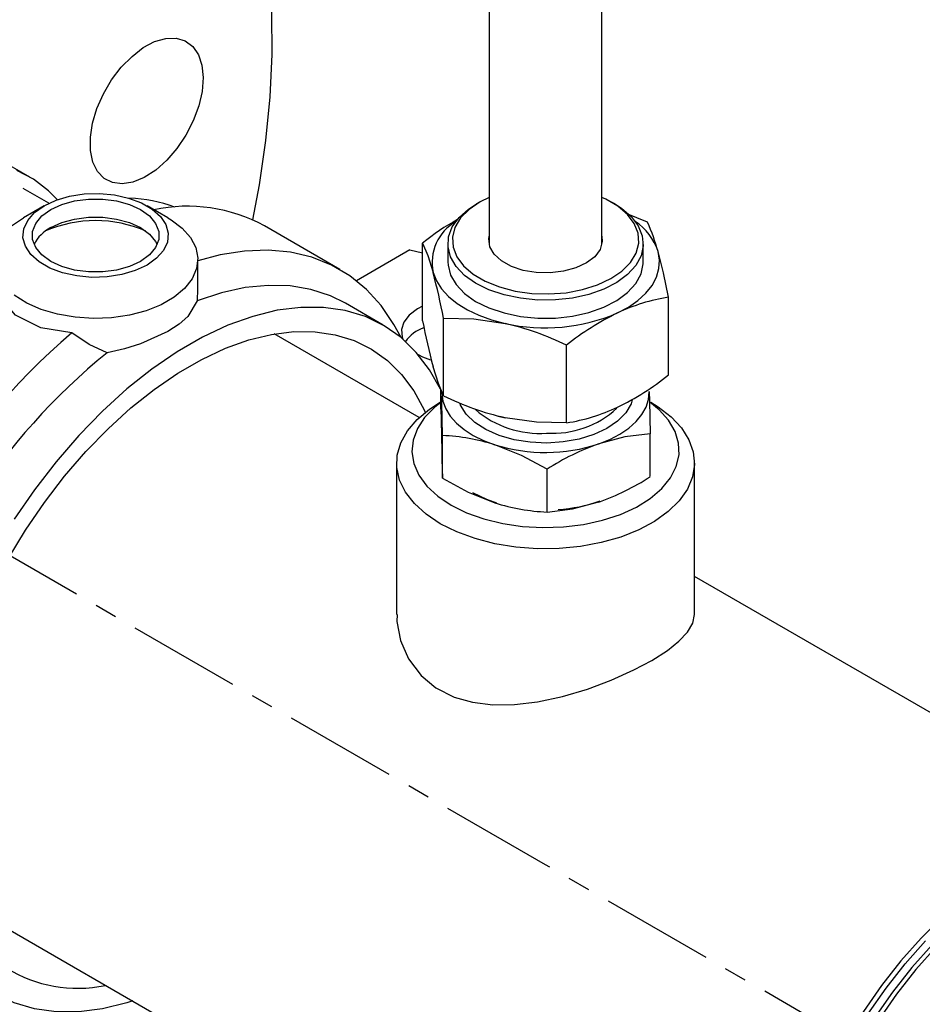
# Model space of a CAD drawing. Units: inches. Extents: x 8909 to 39694, y 618 to 5677.
# Drawn here: x 38336 to 38437, y 2984 to 3095 of the extents above; entities that cross this region are included whole.
import ezdxf

# ---------------------------------------------------------------- set-up
doc = ezdxf.new("R2010")
doc.units = ezdxf.units.IN
doc.header["$MEASUREMENT"] = 0
doc.linetypes.add('CENTERX2', pattern=[20.32, 12.7, -2.54, 2.54, -2.54])
doc.layers.add('PIPE_SUPPORT', color=5, linetype='Continuous')
doc.layers.add('PIPING', color=3, linetype='Continuous')

msp = doc.modelspace()

# ---------------------------------------------------------------- linework, layer by layer
at = {"color": 7, "linetype": 'Continuous', "lineweight": 25}
for p, q in [((38401.42, 3069.87), (38401.42, 3114.9)), ((38388.72, 3109.63), (38388.72, 3069.87)), ((38387.64, 3074.62), (38387.29, 3074.42)), ((38402.85, 3074.42), (38402.49, 3074.62)), ((38406.55, 3072.35), (38404.15, 3073.36)), ((38381.23, 3061.25), (38381.23, 3069.99)), ((38384.07, 3069.93), (38384.07, 3067.89)), ((38406.07, 3067.89), (38406.07, 3069.93)), ((38408.91, 3055.16), (38408.91, 3063.91)), ((38383.59, 3052.81), (38383.59, 3061.55)), ((38397.43, 3049.76), (38397.43, 3058.51)), ((38383.29, 3051.31), (38383.29, 3053.51)), ((38389.75, 3050.53), (38390.51, 3050.35)), ((38383.48, 3043.52), (38383.48, 3048.35)), ((38406.84, 3043.71), (38406.84, 3048.53)), ((38395.25, 3039.72), (38395.25, 3044.55)), ((38389.21, 3040.82), (38389.37, 3040.77))]:
    msp.add_line(p, q, dxfattribs=at)
at = {"color": 7, "linetype": 'Continuous', "lineweight": 25, "flags": 128}
for points in [[(38388.72, 3075.16), (38387.71, 3074.66), (38386.46, 3073.81), (38385.5, 3072.84), (38384.87, 3071.78), (38384.59, 3070.67), (38384.66, 3069.55), (38385.08, 3068.46), (38385.85, 3067.44), (38386.93, 3066.51), (38388.28, 3065.71), (38389.87, 3065.07), (38391.64, 3064.61), (38393.52, 3064.34), (38395.45, 3064.28), (38397.38, 3064.42), (38399.22, 3064.77), (38400.92, 3065.3), (38402.42, 3066.01), (38403.67, 3066.86), (38404.63, 3067.83), (38405.27, 3068.89), (38405.55, 3070), (38405.48, 3071.12), (38405.06, 3072.21), (38404.29, 3073.23), (38403.21, 3074.16), (38403.21, 3074.16)], [(38403.21, 3074.16), (38401.85, 3074.96), (38401.42, 3075.16)], [(38402.85, 3074.42), (38403.6, 3073.94), (38404.7, 3072.99), (38405.49, 3071.95), (38405.95, 3070.84), (38406.06, 3069.71), (38405.82, 3068.58), (38405.23, 3067.49), (38404.31, 3066.48), (38403.1, 3065.59), (38401.63, 3064.83), (38399.94, 3064.23), (38398.1, 3063.82), (38396.17, 3063.61), (38394.2, 3063.6), (38392.25, 3063.79), (38390.4, 3064.18), (38388.7, 3064.75), (38387.2, 3065.49), (38385.95, 3066.37), (38385, 3067.37), (38384.37, 3068.45), (38384.09, 3069.58), (38384.15, 3070.71), (38384.57, 3071.83), (38385.33, 3072.88), (38386.4, 3073.83), (38387.29, 3074.42)], [(38401.42, 3070.8), (38401.46, 3070.18), (38401.21, 3069.3), (38400.61, 3068.48), (38399.68, 3067.77), (38398.48, 3067.21), (38397.09, 3066.83), (38395.58, 3066.65), (38394.03, 3066.69), (38392.55, 3066.94), (38391.22, 3067.38), (38390.11, 3068), (38389.28, 3068.76), (38388.8, 3069.6), (38388.67, 3070.49), (38388.72, 3070.8)], [(38381.23, 3069.99), (38381.8, 3068.6), (38382.41, 3066.71)], [(38403.17, 3062.14), (38404.4, 3062.8), (38405.47, 3063.55), (38406.36, 3064.37), (38407.06, 3065.25), (38407.55, 3066.18), (38407.83, 3067.13), (38407.89, 3068.1), (38407.73, 3069.07)], [(38408.91, 3063.91), (38408.33, 3066.66), (38407.73, 3069.07)], [(38384.07, 3067.89), (38384.09, 3067.54), (38384.37, 3066.41), (38385, 3065.33), (38385.95, 3064.33), (38387.2, 3063.45), (38388.7, 3062.71), (38390.4, 3062.14), (38392.25, 3061.75), (38394.2, 3061.56), (38396.17, 3061.57), (38398.1, 3061.78), (38399.94, 3062.19), (38401.63, 3062.79), (38403.1, 3063.55), (38404.31, 3064.44), (38405.23, 3065.45), (38405.82, 3066.54), (38406.06, 3067.67), (38406.07, 3067.89)], [(38382.41, 3066.71), (38382.78, 3065.76), (38383.37, 3064.85), (38384.15, 3064), (38385.12, 3063.21), (38386.27, 3062.5), (38387.56, 3061.88), (38388.98, 3061.37), (38390.51, 3060.97)], [(38383.59, 3061.55), (38386.98, 3061.48), (38390.51, 3060.97)], [(38383.59, 3052.81), (38383.01, 3054.2), (38382.41, 3056.09)], [(38383.39, 3053.1), (38383.51, 3052.22), (38383.83, 3051.35), (38384.34, 3050.52), (38385.03, 3049.74), (38385.9, 3049.01), (38386.92, 3048.35), (38388.08, 3047.78), (38389.37, 3047.3)], [(38383.48, 3048.35), (38383.41, 3052.07), (38383.39, 3052.77)], [(38401.05, 3047.39), (38402.31, 3047.89), (38403.44, 3048.48), (38404.43, 3049.16), (38405.27, 3049.9), (38405.92, 3050.69), (38406.4, 3051.53), (38406.67, 3052.4), (38406.75, 3053.28)], [(38406.75, 3053.28), (38406.77, 3052.26), (38406.84, 3048.53)], [(38383.29, 3051.31), (38383.31, 3050.12), (38383.35, 3048.24), (38383.39, 3046.56)], [(38397.43, 3049.76), (38394.04, 3049.83), (38390.51, 3050.35)], [(38406.84, 3048.53), (38404, 3048.18), (38401.05, 3047.39)], [(38395.25, 3044.55), (38392.37, 3046.1), (38389.37, 3047.3)], [(38383.39, 3046.56), (38383.41, 3045.65), (38383.48, 3043.52)], [(38383.48, 3043.52), (38386.36, 3041.97), (38389.37, 3040.77)], [(38395.25, 3039.72), (38398.09, 3040.08), (38401.05, 3040.86)]]:
    msp.add_lwpolyline(points, dxfattribs=at)
at = {"color": 8, "linetype": 'Continuous', "lineweight": 25, "flags": 128}
for points in [[(38395.2, 3047.49), (38393.33, 3047.58), (38391.53, 3047.87), (38389.85, 3048.36), (38388.36, 3049.01), (38387.11, 3049.82), (38386.15, 3050.75), (38385.51, 3051.77), (38385.45, 3051.93)], [(38404.83, 3052.37), (38404.69, 3051.92), (38404.1, 3050.89), (38403.18, 3049.95), (38401.97, 3049.12), (38400.52, 3048.44), (38398.86, 3047.93), (38397.07, 3047.61), (38395.2, 3047.49)]]:
    msp.add_lwpolyline(points, dxfattribs=at)
at = {"color": 7, "linetype": 'Continuous', "lineweight": 25}
for centre, radius, start, end in [((38398.5, 3048.72), 27.41, 119.0992, 129.077), ((38387.7, 3067.79), 5.4, 120.1907, 191.5688), ((38401.48, 3066.99), 6.59, 18.33, 56.0554), ((38386.76, 3063.39), 21.72, 15.1419, 24.3574), ((38320.04, 3049.73), 64.63, 10.5397, 15.2299), ((38412.28, 3042.72), 21.46, 99.0372, 115.1276), ((38395.03, 3081), 20.54, 257.2871, 293.3542), ((38417.23, 3033.58), 31.84, 116.2137, 128.4659), ((38444.77, 3073.07), 64.63, 190.5397, 195.2299), ((38383.57, 3030.44), 31.3, 63.7256, 77.1988), ((38389.78, 3079.03), 30.59, 295.9614, 308.7183), ((38397.44, 3080.88), 31.3, 243.7256, 257.1988), ((38394, 3071.14), 21.65, 279.1088, 295.056), ((38382.53, 3025.95), 22.41, 72.2347, 87.5669), ((38395.06, 3065.62), 19.19, 252.7261, 288.1793), ((38410.28, 3021.27), 27.71, 109.4581, 122.8397), ((38391.82, 3066.98), 27.71, 289.4581, 302.8397), ((38396.21, 3062.11), 22.41, 252.2347, 267.5669)]:
    msp.add_arc(centre, radius, start, end, dxfattribs=at)
at = {"color": 8, "linetype": 'Continuous', "lineweight": 25}
for centre, radius, start, end in [((38394.4, 3059.65), 11.07, 229.3427, 274.0949), ((38395.85, 3059.31), 10.72, 266.4988, 312.5529)]:
    msp.add_arc(centre, radius, start, end, dxfattribs=at)
at = {"layer": 'PIPE_SUPPORT', "linetype": 'Continuous', "lineweight": 25}
for p, q in [((38338.64, 3074.21), (38336.29, 3072.86)), ((38352.56, 3072.86), (38350.21, 3074.21)), ((38371.92, 3067.05), (38363.43, 3071.95)), ((38379.79, 3069.24), (38373.79, 3065.77)), ((38379.79, 3069.24), (38381.23, 3068.93)), ((38355.92, 3064.87), (38355.92, 3068.16)), ((38355.88, 3064.87), (38355.85, 3063.51)), ((38376.78, 3060.78), (38372.54, 3063.23))]:
    msp.add_line(p, q, dxfattribs=at)
at = {"layer": 'PIPE_SUPPORT', "linetype": 'Continuous', "lineweight": 25, "flags": 128}
for points in [[(38338.64, 3074.21), (38339.97, 3074.83), (38341.49, 3075.28), (38343.14, 3075.54), (38344.85, 3075.59), (38346.54, 3075.43), (38348.14, 3075.08), (38349.58, 3074.54), (38350.79, 3073.84), (38351.72, 3073.02), (38352.33, 3072.09), (38352.6, 3071.12), (38352.51, 3070.13), (38352.07, 3069.18), (38351.29, 3068.3), (38350.21, 3067.53), (38348.88, 3066.91), (38347.36, 3066.46), (38345.71, 3066.2), (38344, 3066.15), (38342.31, 3066.31), (38340.71, 3066.66), (38339.27, 3067.2), (38338.06, 3067.9), (38337.13, 3068.72), (38336.52, 3069.65), (38336.25, 3070.62), (38336.34, 3071.61), (38336.78, 3072.56), (38337.56, 3073.44), (38338.64, 3074.21)], [(38339.37, 3073.79), (38340.62, 3074.37), (38342.06, 3074.77), (38343.62, 3074.97), (38345.23, 3074.97), (38346.79, 3074.77), (38348.23, 3074.37), (38349.48, 3073.79), (38350.48, 3073.07), (38351.17, 3072.23), (38351.53, 3071.33), (38351.53, 3070.41), (38351.17, 3069.51), (38350.48, 3068.67), (38349.48, 3067.95), (38348.23, 3067.38), (38346.79, 3066.97), (38345.23, 3066.77), (38343.62, 3066.77), (38342.06, 3066.97), (38340.62, 3067.38), (38339.37, 3067.95), (38338.37, 3068.67), (38337.68, 3069.51), (38337.32, 3070.41), (38337.32, 3071.33), (38337.68, 3072.23), (38338.37, 3073.07), (38339.37, 3073.79)], [(38334.97, 3071.94), (38336.29, 3072.86), (38336.29, 3072.86)], [(38352.56, 3072.86), (38352.91, 3072.64), (38354.16, 3071.7), (38355.1, 3070.64), (38355.69, 3069.5), (38355.92, 3068.31), (38355.78, 3067.13), (38355.28, 3065.97), (38354.43, 3064.89), (38353.25, 3063.91), (38351.79, 3063.07), (38350.1, 3062.39), (38348.22, 3061.9), (38346.22, 3061.61), (38344.17, 3061.53), (38342.12, 3061.66), (38340.14, 3062), (38338.31, 3062.54), (38336.67, 3063.26), (38335.27, 3064.14)], [(38339.37, 3071.75), (38340.62, 3072.32), (38342.06, 3072.72), (38343.62, 3072.93), (38345.23, 3072.93), (38346.79, 3072.72), (38348.23, 3072.32), (38349.48, 3071.75), (38350.48, 3071.02), (38351.17, 3070.19), (38351.35, 3069.85)], [(38378.8, 3059.37), (38378.01, 3060.86), (38376.57, 3062.97), (38374.91, 3064.8), (38373.05, 3066.33), (38370.99, 3067.54), (38368.76, 3068.43), (38366.37, 3068.99), (38363.84, 3069.22), (38361.18, 3069.11), (38358.43, 3068.67), (38355.92, 3068)], [(38341.73, 3059.89), (38338.24, 3060.47), (38335.42, 3061.91), (38333.6, 3063.99), (38333.24, 3064.79)], [(38372.54, 3063.23), (38370.85, 3064.06), (38368.65, 3064.78), (38366.31, 3065.18), (38363.83, 3065.25), (38361.25, 3064.99), (38358.58, 3064.41), (38355.85, 3063.51)], [(38383.24, 3053.55), (38382.01, 3055.74), (38380.52, 3057.7), (38378.81, 3059.36), (38376.89, 3060.71), (38374.79, 3061.73), (38372.51, 3062.42), (38370.09, 3062.77), (38367.53, 3062.77), (38364.87, 3062.44), (38362.12, 3061.76), (38359.31, 3060.75), (38356.46, 3059.41), (38353.6, 3057.76), (38350.75, 3055.81), (38347.94, 3053.58), (38345.19, 3051.08), (38342.53, 3048.34), (38339.97, 3045.38), (38337.55, 3042.23), (38335.27, 3038.92)], [(38355.85, 3063.51), (38354.8, 3061.74), (38353.83, 3060.89), (38352.56, 3060.05), (38349.48, 3058.65), (38347.67, 3058.09), (38345.73, 3057.67)], [(38381.23, 3062.89), (38380.66, 3062.6), (38379.73, 3061.91), (38379.12, 3061.12), (38378.84, 3060.27), (38378.94, 3059.4), (38379.01, 3059.19)], [(38334.58, 3034.45), (38336.55, 3037.69), (38338.67, 3040.8), (38340.94, 3043.76), (38343.33, 3046.53), (38345.82, 3049.1), (38348.39, 3051.44), (38351.03, 3053.54), (38353.69, 3055.36), (38356.37, 3056.91), (38359.04, 3058.16), (38361.67, 3059.1), (38364.24, 3059.73), (38366.73, 3060.04), (38369.12, 3060.03), (38371.39, 3059.69), (38373.52, 3059.03), (38375.48, 3058.06), (38377.26, 3056.78), (38378.85, 3055.21), (38380.23, 3053.36), (38381.39, 3051.24), (38381.52, 3050.95)], [(38345.73, 3057.67), (38343.69, 3058.58), (38341.73, 3059.89)], [(38380.73, 3057.46), (38381.23, 3057.21), (38382.13, 3056.87)], [(38348.6, 2984.66), (38347.94, 2984.45), (38345.19, 2983.77), (38342.53, 2983.43), (38339.97, 2983.44), (38337.55, 2983.79), (38335.27, 2984.47), (38333.17, 2985.5), (38331.25, 2986.84), (38329.54, 2988.5), (38328.06, 2990.46), (38326.8, 2992.71), (38325.79, 2995.21)]]:
    msp.add_lwpolyline(points, dxfattribs=at)
at = {"layer": 'PIPE_SUPPORT', "linetype": 'Continuous', "lineweight": 25}
for centre, radius, start, end in [((38347.72, 3058.6), 16.46, 70.0401, 88.1692), ((38354.72, 3055.89), 18.27, 61.5163, 101.8161), ((38344.42, 3058.35), 14.19, 66.5931, 113.4069), ((38341.26, 3068.01), 4.19, 116.8228, 153.9628), ((38383.09, 3056.01), 4.8, 111.2552, 142.3575), ((38390.63, 3002.57), 75.34, 130.4667, 169.8986), ((38390.19, 3002.67), 70.72, 128.9545, 166.0814), ((38342.4, 3001.27), 15.18, 195.0722, 281.9432)]:
    msp.add_arc(centre, radius, start, end, dxfattribs=at)
at = {"layer": 'PIPING', "linetype": 'Continuous', "lineweight": 25}
for p, q in [((38337.02, 3077.44), (38329.95, 3081.52)), ((38339.17, 3074.49), (38336.28, 3076.16)), ((38380.84, 3050.37), (38364.52, 3059.78)), ((38378.3, 3045.25), (38378.3, 3028.19)), ((38411.83, 3028.19), (38411.83, 3045.25)), ((38464.43, 3002.11), (38411.83, 3032.47)), ((38328.01, 2996.54), (38427.92, 2938.87))]:
    msp.add_line(p, q, dxfattribs=at)
at = {"layer": 'PIPING', "linetype": 'CENTERX2'}
for p, q in [((38395.07, 2999.99), (38267.16, 3073.83)), ((38501.13, 2938.76), (38395.07, 2999.99))]:
    msp.add_line(p, q, dxfattribs=at)
at = {"layer": 'PIPING', "linetype": 'Continuous', "lineweight": 25, "flags": 128}
for points in [[(38362.12, 3072.62), (38362.86, 3076.58), (38363.58, 3081.58), (38364.06, 3086.47), (38364.29, 3091.25), (38364.27, 3095.89), (38364, 3100.38), (38363.49, 3104.7), (38362.73, 3108.83), (38361.74, 3112.76), (38360.5, 3116.47), (38359.03, 3119.95), (38357.33, 3123.19), (38355.41, 3126.17), (38353.27, 3128.88), (38350.93, 3131.32), (38348.39, 3133.46), (38345.66, 3135.31), (38342.76, 3136.86), (38339.69, 3138.1), (38336.46, 3139.02), (38333.1, 3139.63)], [(38356.04, 3085.45), (38355.42, 3083.79), (38354.59, 3082.18), (38353.58, 3080.67), (38352.43, 3079.34), (38351.19, 3078.24), (38349.9, 3077.41), (38348.63, 3076.88), (38347.42, 3076.68), (38346.32, 3076.83), (38345.38, 3077.3), (38344.63, 3078.08), (38344.11, 3079.14), (38343.84, 3080.44), (38343.83, 3081.92), (38344.08, 3083.52), (38344.57, 3085.18), (38345.3, 3086.83), (38346.23, 3088.39), (38347.31, 3089.82), (38348.52, 3091.04), (38349.79, 3092.02), (38351.07, 3092.7), (38352.32, 3093.06), (38353.48, 3093.09), (38354.51, 3092.78), (38355.36, 3092.15), (38355.99, 3091.22), (38356.39, 3090.04), (38356.53, 3088.64), (38356.41, 3087.09), (38356.04, 3085.45)], [(38340.15, 3074.9), (38339.13, 3075.91), (38337.42, 3077.19), (38335.54, 3078.17)], [(38383.21, 3038.41), (38381.62, 3039.48), (38380.3, 3040.67), (38379.3, 3041.96), (38378.64, 3043.32), (38378.33, 3044.72), (38378.37, 3046.13), (38378.78, 3047.53), (38379.52, 3048.87), (38380.6, 3050.14), (38381.99, 3051.31), (38383.21, 3052.09)], [(38383.29, 3052.06), (38382.6, 3051.52), (38381.46, 3050.36), (38380.64, 3049.12), (38380.16, 3047.82), (38380.03, 3046.49), (38380.25, 3045.17), (38380.81, 3043.88), (38381.72, 3042.65), (38382.93, 3041.52), (38384.43, 3040.51)], [(38406.92, 3052.09), (38407.76, 3051.58), (38409.22, 3050.44), (38410.38, 3049.2), (38411.21, 3047.87), (38411.7, 3046.49), (38411.83, 3045.08), (38411.61, 3043.67), (38411.03, 3042.3), (38410.12, 3040.99), (38408.88, 3039.77), (38407.35, 3038.66), (38405.56, 3037.7), (38403.54, 3036.9), (38401.34, 3036.28), (38399.01, 3035.85), (38396.6, 3035.61), (38394.15, 3035.59), (38391.72, 3035.77), (38389.37, 3036.15), (38387.13, 3036.73), (38385.07, 3037.49), (38383.21, 3038.41)], [(38384.43, 3040.51), (38386.18, 3039.65), (38388.14, 3038.95), (38390.26, 3038.43), (38392.49, 3038.1), (38394.78, 3037.97), (38397.08, 3038.05), (38399.33, 3038.33), (38401.49, 3038.8), (38403.49, 3039.46), (38405.29, 3040.28), (38406.86, 3041.26), (38408.15, 3042.36), (38409.13, 3043.56), (38409.78, 3044.84), (38410.09, 3046.16), (38410.05, 3047.49), (38409.65, 3048.8), (38408.91, 3050.06), (38407.85, 3051.24), (38406.82, 3052.08)], [(38386.86, 3041.92), (38388.41, 3041.17), (38389.56, 3040.76)], [(38378.36, 3028.19), (38378.34, 3027.39), (38378.74, 3025.25), (38379.63, 3023.19), (38381.05, 3021.32), (38382.71, 3019.94), (38384.77, 3018.89), (38386.84, 3018.3), (38389.13, 3018.02), (38391.58, 3018.04), (38394.16, 3018.35), (38396.96, 3018.94), (38399.79, 3019.79), (38402.45, 3020.79), (38405.01, 3021.94), (38407.02, 3023.02), (38408.78, 3024.14), (38410.07, 3025.17), (38411.04, 3026.2), (38411.64, 3027.21), (38411.83, 3028.19)], [(38465.54, 3001.54), (38463.66, 3002.42), (38461.62, 3002.99), (38459.45, 3003.24), (38457.15, 3003.17), (38454.76, 3002.78), (38452.3, 3002.07), (38449.79, 3001.05), (38447.25, 2999.73), (38444.72, 2998.12), (38442.21, 2996.24), (38439.75, 2994.11), (38437.36, 2991.74), (38435.06, 2989.17), (38432.88, 2986.4), (38430.85, 2983.48), (38428.97, 2980.43)], [(38468.28, 2999.88), (38467.24, 3000.56), (38465.36, 3001.44), (38463.32, 3002.01), (38461.14, 3002.26), (38458.85, 3002.19), (38456.46, 3001.8), (38454, 3001.09), (38451.49, 3000.07), (38448.95, 2998.75), (38446.42, 2997.14), (38443.9, 2995.26), (38441.44, 2993.13), (38439.05, 2990.76), (38436.76, 2988.19), (38434.58, 2985.42), (38432.54, 2982.5), (38430.66, 2979.45)], [(38429.48, 2937.97), (38429.48, 2937.97), (38427.78, 2939.15), (38426.27, 2940.63), (38424.97, 2942.39), (38423.88, 2944.41), (38423.03, 2946.67), (38422.41, 2949.15), (38422.04, 2951.83), (38421.92, 2954.68), (38422.04, 2957.68), (38422.41, 2960.79), (38423.03, 2963.98), (38423.88, 2967.23), (38424.97, 2970.5), (38426.27, 2973.76), (38427.78, 2976.98), (38429.48, 2980.13), (38431.36, 2983.18), (38433.39, 2986.1), (38435.56, 2988.85), (38437.85, 2991.43)], [(38438.59, 2991), (38436.3, 2988.43), (38434.12, 2985.67), (38432.09, 2982.75), (38430.21, 2979.71), (38428.51, 2976.56), (38427, 2973.33), (38425.7, 2970.07), (38424.62, 2966.8), (38423.76, 2963.56), (38423.15, 2960.36), (38422.77, 2957.25), (38422.65, 2954.26)]]:
    msp.add_lwpolyline(points, dxfattribs=at)
at = {"layer": 'PIPING', "linetype": 'Continuous', "lineweight": 25}
msp.add_arc((38395.34, 3057.69), 17.72, 273.6646, 289.3728, dxfattribs=at)

doc.saveas('drawing.dxf')
